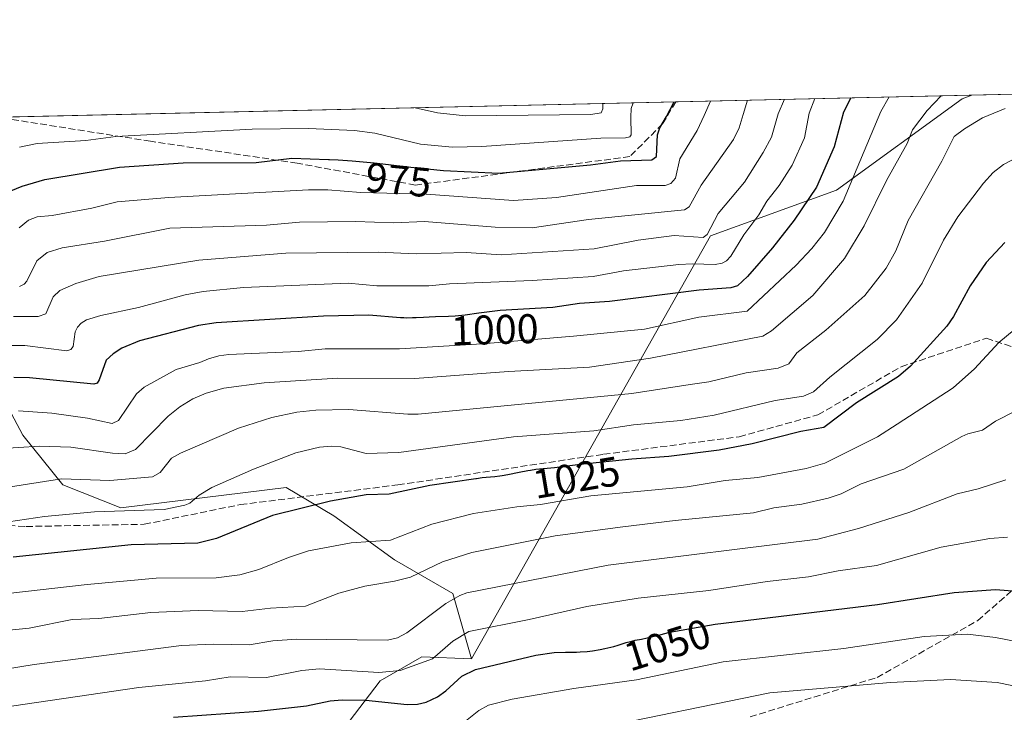
# Model space of a CAD drawing. Units: metres. Extents: x 654527 to 657977, y 4760249 to 4762638.
# Drawn here: x 655573 to 655811, y 4762442 to 4762609 of the extents above; entities that cross this region are included whole.
import ezdxf
from ezdxf.enums import TextEntityAlignment as Align

# ---------------------------------------------------------------- set-up
doc = ezdxf.new("R2010")
doc.units = ezdxf.units.M
doc.header["$MEASUREMENT"] = 0
doc.linetypes.add('DGN Style 3', pattern=[2.307223458686699, 1.648016756204785, -0.6592067024819142])
for name, color, linetype, lineweight in [('Arbolado forestal CxS', 92, 'Continuous', 0), ('Comarca CxS', 21, 'Continuous', 0), ('Comunidad Autónoma CxS', 142, 'Continuous', 0), ('Curva de nivel maestra', 30, 'Continuous', 30), ('Curva de nivel normal', 30, 'Continuous', 0), ('Espacio natural protegido CxS', 121, 'Continuous', 0), ('Municipio CxS', 4, 'Continuous', 0), ('Provincia CxS', 1, 'Continuous', 0), ('Rótulo de curva de nivel directora', 7, 'Continuous', 0), ('Senda', 7, 'DGN Style 3', 0)]:
    doc.layers.add(name, color=color, linetype=linetype, lineweight=lineweight)
doc.styles.add('Style-Arial', font='txt')

# ---------------------------------------------------------------- blocks, each defined once
blk = doc.blocks.new('*U5')
at = {"layer": 'Arbolado forestal CxS', "color": 92, "linetype": 'Continuous', "lineweight": 0}
blk.add_polyline3d([(655740.2163000006, 4762557.1887, 990.3328999999941), (655682.4061000004, 4762454.938300001, 1047.352599999998), (655677.8504999997, 4762470.7623, 1038.237099999998), (655663.7899000002, 4762478.863299999, 1031.657300000006), (655649.0652999999, 4762489.498500001, 1025.751399999994), (655637.5585000003, 4762496.3597, 1022.007599999997), (655597.6095000004, 4762491.475099999, 1018.483999999997), (655583.5768999998, 4762497.0361, 1014.652799999996), (655573.9172999999, 4762508.997300001, 1007.2215), (655533.4013999999, 4762585.098999999, 960.6012000000047), (655803.4227, 4762591.265699999, 1010.838199999998), (655801.0824999996, 4762590.3881, 1010.554199999999), (655770.6497, 4762568.2545, 1001.960999999996)], close=True, dxfattribs=at)
blk = doc.blocks.new('*U9')
at = {"layer": 'Arbolado forestal CxS', "color": 92, "linetype": 'Continuous', "lineweight": 0}
blk.add_polyline3d([(655561.3425000003, 4762328.489499999, 1044.6443), (655579.8051000005, 4762324.246300001, 1049.196599999996), (655595.6278999997, 4762328.8663, 1055.909799999994), (655605.6939000003, 4762337.233100001, 1062.600000000006), (655623.6920999996, 4762374.2665, 1080.839200000002), (655638.4294999996, 4762418.8859, 1063.265799999994), (655651.5482999999, 4762438.082699999, 1052.850699999995), (655660.3082999998, 4762449.610500001, 1045.423899999995), (655670.4023000002, 4762455.4373, 1043.081200000001), (655682.4061000004, 4762454.938300001, 1047.352599999998), (655740.2163000006, 4762557.1887, 990.3328999999941), (655770.6497, 4762568.2545, 1001.960999999996), (655801.0824999996, 4762590.3881, 1010.554199999999), (655803.4227, 4762591.265699999, 1010.838199999998), (655838.1305000001, 4762592.0584, 1013.758600000001)], dxfattribs=at)

msp = doc.modelspace()

# ---------------------------------------------------------------- linework, layer by layer
at = {"layer": 'Arbolado forestal CxS', "color": 92, "linetype": 'Continuous', "lineweight": 0, "extrusion": (-0.4582257855551939, -0.01046490625145538, 0.8887742205923133), "elevation": -349447.7027126932, "flags": 128}
msp.add_lwpolyline([(-4746376.485080403, 679736.5261176922), (-4746376.485080403, 679817.093110674)], dxfattribs=at)
at = {"layer": 'Arbolado forestal CxS', "color": 92, "linetype": 'Continuous', "lineweight": 0, "extrusion": (-0.08380547930623801, -0.001913812542485054, 0.9964802953193826), "elevation": -63067.34672101522, "flags": 128}
msp.add_lwpolyline([(-4746377.643485785, 761758.8137571749), (-4746377.643485785, 761793.653230705)], dxfattribs=at)
at = {"layer": 'Arbolado forestal CxS', "color": 92, "linetype": 'Continuous', "lineweight": 0, "extrusion": (-0.05708096061154318, -0.001303632622746284, 0.9983687016717062), "elevation": -42666.14832427131, "flags": 128}
msp.add_lwpolyline([(-4746376.158529161, 762946.5903720696), (-4746376.158529161, 763110.8317453469)], dxfattribs=at)
at = {"layer": 'Arbolado forestal CxS', "color": 92, "linetype": 'Continuous', "lineweight": 0}
for points in [[(655803.4230000004, 4762591.265799999, 1010.838199999998), (655801.0824999996, 4762590.3881, 1010.554199999999), (655770.6497, 4762568.2545, 1001.960999999996), (655740.2163000006, 4762557.1887, 990.3328999999941), (655682.4061000004, 4762454.938300001, 1047.352599999998)], [(655803.4230000004, 4762591.265799999, 1010.838199999998), (655801.0824999996, 4762590.3881, 1010.554199999999), (655770.6497, 4762568.2545, 1001.960999999996), (655740.2163000006, 4762557.1887, 990.3328999999941), (655682.4061000004, 4762454.938300001, 1047.352599999998)], [(655533.4013, 4762585.099099999, 960.6010999999999), (655573.9172999999, 4762508.997300001, 1007.2215), (655583.5768999998, 4762497.0361, 1014.652799999996), (655597.6095000004, 4762491.475099999, 1018.483999999997), (655637.5585000003, 4762496.3597, 1022.007599999997), (655649.0652999999, 4762489.498500001, 1025.751399999994), (655663.7899000002, 4762478.863299999, 1031.657300000006), (655677.8504999997, 4762470.7623, 1038.237099999998), (655682.4061000004, 4762454.938300001, 1047.352599999998)], [(655533.4013, 4762585.099099999, 960.6010999999999), (655573.9172999999, 4762508.997300001, 1007.2215), (655583.5768999998, 4762497.0361, 1014.652799999996), (655597.6095000004, 4762491.475099999, 1018.483999999997), (655637.5585000003, 4762496.3597, 1022.007599999997), (655649.0652999999, 4762489.498500001, 1025.751399999994), (655663.7899000002, 4762478.863299999, 1031.657300000006), (655677.8504999997, 4762470.7623, 1038.237099999998), (655682.4061000004, 4762454.938300001, 1047.352599999998)], [(655533.4013999999, 4762585.098999999, 960.6012000000047), (655573.9172999999, 4762508.997300001, 1007.2215), (655583.5768999998, 4762497.0361, 1014.652799999996), (655597.6095000004, 4762491.475099999, 1018.483999999997), (655637.5585000003, 4762496.3597, 1022.007599999997), (655649.0652999999, 4762489.498500001, 1025.751399999994), (655663.7899000002, 4762478.863299999, 1031.657300000006), (655677.8504999997, 4762470.7623, 1038.237099999998), (655682.4061000004, 4762454.938300001, 1047.352599999998), (655670.4023000002, 4762455.4373, 1043.081200000001), (655660.3082999998, 4762449.610500001, 1045.423899999995), (655651.5482999999, 4762438.082699999, 1052.850699999995), (655638.4294999996, 4762418.8859, 1063.265799999994), (655623.6920999996, 4762374.2665, 1080.839200000002), (655605.6939000003, 4762337.233100001, 1062.600000000006), (655595.6278999997, 4762328.8663, 1055.909799999994), (655579.8051000005, 4762324.246300001, 1049.196599999996), (655561.3425000003, 4762328.489499999, 1044.6443)], [(655323.7565000001, 4762428.5579, 1039.321200000006), (655344.3444999997, 4762409.243899999, 1030.719200000007), (655351.6503, 4762397.9539, 1025.162100000001), (655399.8963000001, 4762399.1185, 1028.294699999999), (655436.0181, 4762402.448100001, 1035.234299999996), (655470.3069000002, 4762405.608700001, 1045.058699999994), (655486.1945000002, 4762404.512499999, 1048.251300000004), (655498.2933, 4762401.469500001, 1049.991699999999), (655509.1727, 4762393.967499999, 1049.921000000002), (655518.8602999998, 4762379.4663, 1047.484899999996), (655529.2119000005, 4762362.432499999, 1045.297399999996), (655561.3425000003, 4762328.489499999, 1044.6443), (655579.8051000005, 4762324.246300001, 1049.196599999996), (655595.6278999997, 4762328.8663, 1055.909799999994), (655605.6939000003, 4762337.233100001, 1062.600000000006), (655623.6920999996, 4762374.2665, 1080.839200000002), (655638.4294999996, 4762418.8859, 1063.265799999994), (655651.5482999999, 4762438.082699999, 1052.850699999995), (655660.3082999998, 4762449.610500001, 1045.423899999995), (655670.4023000002, 4762455.4373, 1043.081200000001), (655682.4061000004, 4762454.938300001, 1047.352599999998)], [(655323.7565000001, 4762428.5579, 1039.321200000006), (655344.3444999997, 4762409.243899999, 1030.719200000007), (655351.6503, 4762397.9539, 1025.162100000001), (655399.8963000001, 4762399.1185, 1028.294699999999), (655436.0181, 4762402.448100001, 1035.234299999996), (655470.3069000002, 4762405.608700001, 1045.058699999994), (655486.1945000002, 4762404.512499999, 1048.251300000004), (655498.2933, 4762401.469500001, 1049.991699999999), (655509.1727, 4762393.967499999, 1049.921000000002), (655518.8602999998, 4762379.4663, 1047.484899999996), (655529.2119000005, 4762362.432499999, 1045.297399999996), (655561.3425000003, 4762328.489499999, 1044.6443), (655579.8051000005, 4762324.246300001, 1049.196599999996), (655595.6278999997, 4762328.8663, 1055.909799999994), (655605.6939000003, 4762337.233100001, 1062.600000000006), (655623.6920999996, 4762374.2665, 1080.839200000002), (655638.4294999996, 4762418.8859, 1063.265799999994), (655651.5482999999, 4762438.082699999, 1052.850699999995), (655660.3082999998, 4762449.610500001, 1045.423899999995), (655670.4023000002, 4762455.4373, 1043.081200000001), (655682.4061000004, 4762454.938300001, 1047.352599999998)]]:
    msp.add_polyline3d(points, dxfattribs=at)
at = {"layer": 'Comarca CxS', "color": 21, "linetype": 'Continuous', "lineweight": 0, "flags": 128}
msp.add_lwpolyline([(657976.7900012061, 4760326.309982379), (654579.5500011812, 4760248.72998238), (654527.2300011823, 4762562.119982358), (656601.1763262239, 4762609.484914933)], dxfattribs=at)
at = {"layer": 'Comunidad Autónoma CxS', "color": 142, "linetype": 'Continuous', "lineweight": 0, "flags": 128}
msp.add_lwpolyline([(657976.7900012061, 4760326.309982379), (654579.5500011812, 4760248.72998238), (654527.2300011823, 4762562.119982358), (656601.1763262239, 4762609.484914933)], dxfattribs=at)
at = {"layer": 'Curva de nivel maestra', "color": 30, "linetype": 'Continuous', "lineweight": 30, "flags": 128}
for points, elevation in [([(655569.2300000006, 4762567.360099999), (655573.7599999999, 4762569.2301), (655579.25, 4762570.850099999), (655597.2599999999, 4762573.790100001), (655612.6299999999, 4762574.870100001), (655630.3200000003, 4762574.9801), (655638.9800000006, 4762576.0001), (655647.8099999997, 4762575.720100001), (655648.0899999999, 4762575.700099999), (655650.1699999999, 4762575.5701), (655653.5300000003, 4762575.3201), (655657.0599999997, 4762575.020099999), (655658.8399999999, 4762574.850099999), (655662.3399999999, 4762574.470100001), (655666.9199999999, 4762573.9101), (655675.6200000001, 4762572.9901), (655689.0300000003, 4762572.350099999), (655711.1900000004, 4762574.360099999), (655718.4600000001, 4762575.360099999), (655726.04, 4762575.620100001), (655727.1600000003, 4762576.390100001), (655727.3700000001, 4762581.670100001), (655727.9400000004, 4762583.350099999), (655729.5700000003, 4762586.110099999), (655731.4510000005, 4762589.622)], 975), ([(655774.1484000003, 4762590.597100001), (655772.3300000001, 4762587.090100001), (655770.0800000001, 4762578.770099999), (655765.8300000001, 4762569.020099999), (655760.4500000002, 4762561.040100001), (655755.1799999997, 4762554.3301), (655749.1799999997, 4762547.4101), (655746.7000000002, 4762545.110099999), (655745.1200000001, 4762544.620100001), (655737.4800000006, 4762544.050100001), (655715.8099999997, 4762541.340100001), (655708.5300000003, 4762540.890100001), (655702.0899999999, 4762539.860099999), (655689.3700000001, 4762539.1501), (655686.75, 4762538.870100001), (655684.1699999999, 4762538.5101), (655680.8899999997, 4762538.0601), (655679.2800000003, 4762537.9001), (655678.4600000001, 4762537.840100001), (655676.8300000001, 4762537.7501), (655673.6699999999, 4762537.6601), (655672.1900000004, 4762537.600099999), (655670.8099999997, 4762537.520099999), (655669.0300000003, 4762537.4001), (655668.1399999997, 4762537.360099999), (655666.7400000002, 4762537.340100001), (655666, 4762537.360099999), (655665.2199999997, 4762537.4001), (655657.5999999996, 4762538.030099999), (655646.6200000001, 4762537.790100001), (655620.6799999997, 4762536.1601), (655616.3799999999, 4762535.5801), (655602.1399999997, 4762531.8301), (655597.8499999996, 4762530.0701), (655595.7400000002, 4762528.720100001), (655594.04, 4762527.140100001), (655592.3899999997, 4762522.380100001), (655591.8399999999, 4762521.630100001), (655591.0899999999, 4762521.340100001), (655575.5, 4762522.9001), (655571.75, 4762522.960100001)], 1000), ([(655811.3499999996, 4762555.590100001), (655806.8700000001, 4762550.7401), (655802.9699999997, 4762545.130100001), (655798.9699999997, 4762537.7401), (655797.3899999997, 4762535.4101), (655788.5700000003, 4762525.6801), (655785.6699999999, 4762523.2501), (655775.5300000003, 4762516.8301), (655767.5899999999, 4762510.860099999), (655762.0099999999, 4762509.890100001), (655750.3099999997, 4762506.9301), (655742.2999999998, 4762505.4101), (655730.1200000001, 4762503.840100001), (655721.1799999997, 4762503.2401), (655708.7199999997, 4762501.920100001), (655702.4500000002, 4762501.170100001), (655697.9900000002, 4762500.690099999), (655696.7000000002, 4762500.520099999), (655696.04, 4762500.4101), (655693.9600000001, 4762500.0001), (655691.1600000003, 4762499.420100001), (655689.8399999999, 4762499.1801), (655689.2199999997, 4762499.090100001), (655688.0499999998, 4762498.950099999), (655685.9600000001, 4762498.780099999), (655684.9900000002, 4762498.6801), (655683.5700000003, 4762498.470100001), (655683.4100000003, 4762498.440099999), (655672.3200000003, 4762496.880100001), (655662.4900000002, 4762494.790100001), (655656.9199999999, 4762494.590100001), (655648.2999999998, 4762493.0601), (655634.2599999999, 4762489.5701), (655620.7400000002, 4762484.0701), (655616.1900000004, 4762482.880100001), (655600.0899999999, 4762482.540100001), (655571.5800000001, 4762479.540100001)], 1025), ([(655610.2999999998, 4762440.870100001), (655630.9000000004, 4762442.3101), (655642.5, 4762443.600099999), (655648.25, 4762444.790100001), (655651.1399999997, 4762445.040100001), (655656.8700000001, 4762444.9301), (655666.8300000001, 4762443.9001), (655669.3499999996, 4762444.0001), (655671.4600000001, 4762444.5101), (655674.1699999999, 4762445.790100001), (655676.2199999997, 4762447.200099999), (655680.0800000001, 4762450.790100001), (655683.3799999999, 4762452.370100001), (655697.9199999999, 4762455.860099999), (655702.4000000004, 4762456.5001), (655705.1399999997, 4762456.5601), (655705.3399999999, 4762456.5601), (655706.0499999998, 4762456.540100001), (655706.6200000001, 4762456.540100001), (655707.8200000003, 4762456.5701), (655708.6699999999, 4762456.620100001), (655710.3899999997, 4762456.7601), (655711.6600000003, 4762456.9101), (655713.4800000006, 4762457.190099999), (655714.6299999999, 4762457.420100001), (655715.3799999999, 4762457.590100001), (655716.8200000003, 4762457.960100001), (655717.8600000005, 4762458.270099999), (655719.8300000001, 4762458.890100001), (655721.1500000004, 4762459.2601), (655721.9500000002, 4762459.440099999), (655723.5199999996, 4762459.720100001), (655724.8700000001, 4762459.9901), (655725.9400000004, 4762460.2501), (655728.2999999998, 4762460.870100001), (655730.0599999997, 4762461.3101), (655730.3899999997, 4762461.380100001), (655741.3300000001, 4762463.340100001), (655780.6299999999, 4762468.0701), (655799.1399999997, 4762470.970100001), (655809.0899999999, 4762471.7301), (655814.3099999997, 4762471.3301)], 1050)]:
    msp.add_lwpolyline(points, dxfattribs=dict(at, elevation=elevation))
at = {"layer": 'Curva de nivel normal', "color": 30, "linetype": 'Continuous', "lineweight": 0, "flags": 128}
for points, elevation in [([(655795.9859999996, 4762591.095899999), (655792.5800000001, 4762587.550000001), (655789.0499999998, 4762582.83), (655787.7800000003, 4762579.57), (655782.7699999996, 4762570.619999999), (655777.3499999996, 4762559.609999999), (655772.6500000004, 4762551.77), (655764.9199999999, 4762542.779999999), (655754.9900000002, 4762534.25), (655752.8700000001, 4762532.930000001), (655725.7000000002, 4762527.640000001), (655710.9600000001, 4762525.439999999), (655691.3499999996, 4762524.42), (655668.7000000002, 4762522.74), (655649.9900000002, 4762522.789999999), (655632.2400000002, 4762521.67), (655622.4699999997, 4762520.359999999), (655618.2599999999, 4762519.17), (655615.0099999999, 4762517.800000001), (655611.8600000005, 4762515.890000001), (655609.0099999999, 4762513.66), (655601.1200000001, 4762505.57), (655598.6399999997, 4762504.529999999), (655595.5899999999, 4762504.65), (655585.4600000001, 4762506.16), (655577.9299999997, 4762506.380000001), (655562.5899999999, 4762505.430000001)], 1010), ([(655572.8799999999, 4762514.92), (655580.8899999997, 4762514.380000001), (655589.54, 4762513.140000001), (655595.5300000003, 4762511.84), (655597.0099999999, 4762512.59), (655601.3399999999, 4762519.01), (655603.2300000006, 4762520.609999999), (655610.9400000004, 4762524.9), (655616.6900000004, 4762526.57), (655618.7800000003, 4762527.480000001), (655621.2599999999, 4762528.199999999), (655623.7199999997, 4762528.5), (655640.4800000006, 4762529.25), (655646.9699999997, 4762529.890000001), (655665, 4762529.930000001), (655684.9699999997, 4762531.100000001), (655707.0499999998, 4762532.970000001), (655724.2199999997, 4762534.67), (655737.4100000003, 4762537.59), (655749.0499999998, 4762538.99), (655760.9199999999, 4762550.100000001), (655764.6799999997, 4762554.140000001), (655767.75, 4762558.050000001), (655772.2999999998, 4762565.609999999), (655781.4000000004, 4762587.300000001), (655783.4091999996, 4762590.808700001)], 1005), ([(655570.7400000002, 4762530.730000001), (655574.4000000004, 4762530.67), (655584.5199999996, 4762529.460000001), (655585.4600000001, 4762529.76), (655586.0499999998, 4762530.49), (655586.5099999999, 4762533.980000001), (655587.0800000001, 4762535.16), (655587.9600000001, 4762536.130000001), (655589.2599999999, 4762536.880000001), (655592.7699999996, 4762537.99), (655601.8300000001, 4762539.890000001), (655613.1699999999, 4762542.930000001), (655617.54, 4762543.75), (655627.29, 4762544.76), (655652.5499999998, 4762545.76), (655659.54, 4762545.100000001), (655672.0700000003, 4762545.15), (655677.04, 4762545.630000001), (655697.0999999996, 4762546.42), (655711.8300000001, 4762547.380000001), (655719.1900000004, 4762548.74), (655732.5199999996, 4762550.26), (655735.8300000001, 4762550.470000001), (655741.3700000001, 4762550.279999999), (655743.0199999996, 4762550.619999999), (655744.0700000003, 4762551.220000001), (655745.0800000001, 4762552.310000001), (655748.2599999999, 4762557.480000001), (655751.9000000004, 4762562.33), (655753.7999999998, 4762565.58), (655756.8399999999, 4762569.380000001), (655759.9199999999, 4762574.289999999), (655762.9600000001, 4762580.9), (655764.0999999996, 4762586.9), (655765.4392999997, 4762590.3983)], 995), ([(655571.6100000005, 4762537.689999999), (655577.5599999997, 4762537.689999999), (655579.4400000004, 4762538.380000001), (655581.1900000004, 4762542.480000001), (655582.8700000001, 4762544.02), (655586.6699999999, 4762545.699999999), (655592.3600000005, 4762547.390000001), (655616.4699999997, 4762551.350000001), (655637.5, 4762553.039999999), (655659.8099999997, 4762553.26), (655669.04, 4762552.84), (655681.1299999999, 4762553.199999999), (655689.5700000003, 4762552.640000001), (655712.0499999998, 4762554.050000001), (655722.7199999997, 4762556.140000001), (655731.4199999999, 4762557.300000001), (655738.4600000001, 4762556.810000001), (655739.3799999999, 4762557.57), (655742.0700000003, 4762562.600000001), (655748.4000000004, 4762570.17), (655752.9500000002, 4762577.380000001), (655754.9500000002, 4762581.109999999), (655756.5899999999, 4762586.730000001), (655758.0800999999, 4762590.2303)], 990), ([(655573.0199999996, 4762559.199999999), (655575.2999999998, 4762561.02), (655577.3499999996, 4762561.800000001), (655581.0199999996, 4762562.180000001), (655590.54, 4762563.91), (655596.7100000001, 4762565.480000001), (655609.1699999999, 4762566.529999999), (655642.9600000001, 4762568.34), (655647.6299999999, 4762568.380000001), (655655.5599999997, 4762567.730000001), (655671.4699999997, 4762567.279999999), (655692.5700000003, 4762565.730000001), (655702.9900000002, 4762566.480000001), (655722.3200000003, 4762569.41), (655729.2400000002, 4762569.380000001), (655730.5800000001, 4762569.850000001), (655731.7599999999, 4762571.130000001), (655732.7800000003, 4762575.869999999), (655736.9600000001, 4762582.730000001), (655738.6600000003, 4762586.32), (655740.2411000002, 4762589.822899999)], 980), ([(655573.0899999999, 4762544.949999999), (655574.2000000002, 4762545.52), (655574.8499999996, 4762546.279999999), (655577.25, 4762551.180000001), (655579.8099999997, 4762553.180000001), (655583.4000000004, 4762554.359999999), (655593.6100000005, 4762555.949999999), (655609.4299999997, 4762559.08), (655632.79, 4762559.779999999), (655640.8300000001, 4762560.49), (655654.3399999999, 4762560.699999999), (655663.5700000003, 4762560.4), (655671.0599999997, 4762560.699999999), (655688.1600000003, 4762559.310000001), (655697.0899999999, 4762559.199999999), (655710.7300000006, 4762561.180000001), (655733.9199999999, 4762563.539999999), (655735.0700000003, 4762564.25), (655737.9199999999, 4762569.439999999), (655745.7300000006, 4762580.52), (655747.1600000003, 4762583.359999999), (655748.0899999999, 4762586.529999999), (655749.1187000005, 4762590.025599999)], 985), ([(655721.4928000001, 4762589.3947), (655721.0099999999, 4762588.050000001), (655720.9000000004, 4762585.91), (655721.0199999996, 4762581.640000001), (655720.6699999999, 4762581.140000001), (655719.6299999999, 4762580.92), (655713.6500000004, 4762580.859999999), (655684.9000000004, 4762578.800000001), (655677.8200000003, 4762578.689999999), (655670.0899999999, 4762579.369999999), (655659.0599999997, 4762582.02), (655654.1299999999, 4762582.720000001), (655642.9500000002, 4762583.199999999), (655629.3700000001, 4762582.99), (655596.3700000001, 4762581.24), (655589.1200000001, 4762580.26), (655577.3700000001, 4762579.539999999), (655573.1200000001, 4762578.66)], 970), ([(655668.7494000001, 4762588.190099999), (655674.1900000004, 4762586.949999999), (655680.9699999997, 4762586.27), (655711.2400000002, 4762586.59), (655713.7400000002, 4762586.980000001), (655714.1900000004, 4762587.91), (655714.1699999999, 4762589.227499999)], 965), ([(655569.3799999999, 4762496.32), (655583.25, 4762498.480000001), (655594.9600000001, 4762498.08), (655605.2699999996, 4762498.949999999), (655607.0700000003, 4762499.970000001), (655609.8700000001, 4762503.449999999), (655612.0199999996, 4762504.67), (655626.0300000003, 4762510.720000001), (655634.1200000001, 4762513.279999999), (655640.1299999999, 4762514.600000001), (655644.75, 4762515.100000001), (655652.7100000001, 4762515.27), (655667, 4762514.09), (655669.5300000003, 4762514.130000001), (655721.1900000004, 4762519.130000001), (655735.2999999998, 4762521.24), (655739.8300000001, 4762521.91), (655748.8600000005, 4762524.109999999), (655756.5999999996, 4762525.26), (655759.1399999997, 4762526.25), (655761.0999999996, 4762528.92), (655768.1100000005, 4762534.41), (655777.5499999998, 4762542.779999999), (655782.6900000004, 4762549.4), (655785.0099999999, 4762553.59), (655788.0199999996, 4762560.960000001), (655796.1600000003, 4762575.310000001), (655799.1500000004, 4762581.27), (655801.6100000005, 4762583.130000001), (655805.9900000002, 4762585.74), (655811.4299999997, 4762587.980000001)], 1015), ([(655555.0899999999, 4762485.779999999), (655579.1500000004, 4762489.34), (655591.2000000002, 4762490.460000001), (655608.0499999998, 4762491.09), (655613.0700000003, 4762492.09), (655614.3099999997, 4762492.619999999), (655616.5599999997, 4762494.560000001), (655619.5899999999, 4762496.369999999), (655629.6799999997, 4762500.83), (655639.9500000002, 4762504.789999999), (655645.5999999996, 4762506.119999999), (655648.4699999997, 4762506.359999999), (655650.7699999996, 4762506.189999999), (655656.9100000003, 4762504.609999999), (655664.8099999997, 4762504.82), (655692.5499999998, 4762508.640000001), (655712.0199999996, 4762510.07), (655721.6100000005, 4762511.529999999), (655732.9900000002, 4762512.59), (655741.1200000001, 4762513.859999999), (655755.8700000001, 4762517.4), (655762.7000000002, 4762518.449999999), (655765.0999999996, 4762519.480000001), (655769.04, 4762523.09), (655780.5300000003, 4762532.140000001), (655785.1600000003, 4762536.890000001), (655791.3600000005, 4762545.77), (655796.54, 4762556.140000001), (655799.9900000002, 4762561.850000001), (655806.2599999999, 4762569.99), (655808.5899999999, 4762572.51), (655811.0800000001, 4762574.51), (655814.29, 4762576.130000001)], 1020), ([(655570.2999999998, 4762470.730000001), (655589.4199999999, 4762472.949999999), (655606.1200000001, 4762474.49), (655620.6299999999, 4762474.529999999), (655626.3899999997, 4762475.26), (655630.9800000006, 4762476.529999999), (655638.1299999999, 4762479.460000001), (655643.0099999999, 4762481.060000001), (655653.3300000001, 4762482.980000001), (655662.79, 4762483.609999999), (655672.8399999999, 4762487.51), (655682.8899999997, 4762490.08), (655693.4000000004, 4762491.730000001), (655699.0999999996, 4762492.300000001), (655711.2400000002, 4762494.34), (655734.54, 4762496.57), (655743.7199999997, 4762498.029999999), (655751.6100000005, 4762498.789999999), (655763.2999999998, 4762500.99), (655767.8600000005, 4762502.27), (655780.5800000001, 4762508.600000001), (655785.3099999997, 4762511.710000001), (655798.9000000004, 4762520.5), (655804.0700000003, 4762525.100000001), (655809.9600000001, 4762531.41), (655819.2199999997, 4762539.08)], 1030), ([(655814.0499999998, 4762514.930000001), (655809.0899999999, 4762512.41), (655805.9500000002, 4762510.199999999), (655802.4400000004, 4762509.359999999), (655800.9699999997, 4762508.710000001), (655786.9699999997, 4762500.800000001), (655776.6699999999, 4762497.24), (655771.8200000003, 4762494.850000001), (655768.6699999999, 4762493.779999999), (655762.3200000003, 4762492.369999999), (655755.5300000003, 4762491.430000001), (655750.6399999997, 4762490.220000001), (655731.6299999999, 4762488.4), (655718.9699999997, 4762486.84), (655702.6399999997, 4762484.66), (655682.5199999996, 4762480.619999999), (655675.3700000001, 4762478.4), (655667.6799999997, 4762474.66), (655663.8099999997, 4762473.689999999), (655656.5999999996, 4762472.5), (655650.3200000003, 4762470.859999999), (655642.2599999999, 4762467.699999999), (655633.7800000003, 4762467.199999999), (655626.9600000001, 4762466.380000001), (655616.2699999996, 4762466.67), (655604.8799999999, 4762466.130000001), (655592.29, 4762464.74), (655585.8300000001, 4762464.5), (655575.4000000004, 4762462.350000001), (655558.5599999997, 4762460.640000001)], 1035), ([(655811.6100000005, 4762498.210000001), (655804.9299999997, 4762496.08), (655799.8700000001, 4762494.869999999), (655788.2000000002, 4762490.34), (655775.9800000006, 4762486.449999999), (655766.1600000003, 4762483.880000001), (655715.4600000001, 4762477.619999999), (655681.3099999997, 4762470.9), (655679.5499999998, 4762470.25), (655676.1799999997, 4762468.310000001), (655666.7800000003, 4762461.230000001), (655664.4699999997, 4762460.039999999), (655662.0999999996, 4762459.5), (655640.0899999999, 4762459.720000001), (655634.3799999999, 4762459.33), (655628.5899999999, 4762458.33), (655619.9199999999, 4762458.5), (655612.2300000006, 4762458.15), (655576.6100000005, 4762453.58), (655565.2000000002, 4762451.689999999)], 1040), ([(655812, 4762484.34), (655807.7699999996, 4762484.050000001), (655795.9600000001, 4762481.91), (655780.3200000003, 4762477.480000001), (655771.0899999999, 4762476.26), (655763.9100000003, 4762474.76), (655753.8799999999, 4762473.630000001), (655739.79, 4762471.5), (655722.7199999997, 4762469.619999999), (655710.2999999998, 4762467.58), (655696.3700000001, 4762464.42), (655681.79, 4762461.560000001), (655677.8600000005, 4762459.26), (655672.9299999997, 4762454.939999999), (655665.1200000001, 4762452.100000001), (655659.9900000002, 4762451.66), (655645.6399999997, 4762452.51), (655641.4000000004, 4762452.119999999), (655632.7999999998, 4762450.439999999), (655624.0499999998, 4762450.619999999), (655618.04, 4762449.619999999), (655601.9800000006, 4762448.029999999), (655568.29, 4762443.130000001)], 1045), ([(655568.2800000003, 4762424.66), (655584.5999999996, 4762426.609999999), (655607.4199999999, 4762431.029999999), (655616.8099999997, 4762432.51), (655646.0899999999, 4762435.220000001), (655660.6900000004, 4762437.529999999), (655670.4299999997, 4762436.939999999), (655673.79, 4762437.16), (655677.2800000003, 4762438.09), (655680.54, 4762439.59), (655684.1799999997, 4762442.430000001), (655686.5300000003, 4762443.720000001), (655692.25, 4762445.210000001), (655707.1200000001, 4762447.779999999), (655722.29, 4762449.869999999), (655743.2400000002, 4762454.230000001), (655772.4600000001, 4762457.460000001), (655791.8600000005, 4762460.350000001), (655802.3399999999, 4762460.939999999), (655809.0899999999, 4762460.140000001), (655818.2800000003, 4762458.32)], 1055), ([(655568.9800000006, 4762412.99), (655576.1299999999, 4762415.220000001), (655616.2100000001, 4762423.880000001), (655624.2000000002, 4762424.600000001), (655637.4100000003, 4762425.880000001), (655662.8499999996, 4762429.16), (655675.9900000002, 4762429.859999999), (655681.5599999997, 4762431.34), (655687.5499999998, 4762434.539999999), (655693.8799999999, 4762436.609999999), (655697.4900000002, 4762437.15), (655705.3200000003, 4762437.279999999), (655711.25, 4762437.880000001), (655754.5499999998, 4762446.699999999), (655783.7199999997, 4762449.199999999), (655798.2199999997, 4762449.939999999), (655809.5499999998, 4762449.220000001), (655816.2199999997, 4762447.82)], 1060)]:
    msp.add_lwpolyline(points, dxfattribs=dict(at, elevation=elevation))
at = {"layer": 'Espacio natural protegido CxS', "color": 121, "linetype": 'Continuous', "lineweight": 0, "flags": 128}
msp.add_lwpolyline([(657976.7900012061, 4760326.309982379), (654579.5500011812, 4760248.72998238), (654527.2300011823, 4762562.119982358), (656601.1763262239, 4762609.484914933)], dxfattribs=at)
msp.add_lwpolyline([(657976.7900012061, 4760326.309982379), (654579.5500011812, 4760248.72998238), (654527.2300011823, 4762562.119982358), (656601.1763262239, 4762609.484914933)], dxfattribs=at)
at = {"layer": 'Municipio CxS', "color": 4, "linetype": 'Continuous', "lineweight": 0, "flags": 128}
msp.add_lwpolyline([(657976.7900012061, 4760326.309982379), (654579.5500011812, 4760248.72998238), (654527.2300011823, 4762562.119982358), (656601.1763262239, 4762609.484914933)], dxfattribs=at)
at = {"layer": 'Provincia CxS', "color": 1, "linetype": 'Continuous', "lineweight": 0, "flags": 128}
msp.add_lwpolyline([(657976.7900012061, 4760326.309982379), (654579.5500011812, 4760248.72998238), (654527.2300011823, 4762562.119982358), (656601.1763262239, 4762609.484914933)], dxfattribs=at)
at = {"layer": 'Senda', "color": 7, "linetype": 'DGN Style 3', "lineweight": 0}
for points in [[(655731.8355, 4762589.630799999, 1001.184800000003), (655728.6224999997, 4762584.317, 1002.127699999997), (655720.6849999997, 4762576.3794, 1000.030400000003), (655668.8266000003, 4762569.500299999, 987.965400000001), (655640.2515000004, 4762574.7919, 987.4377999999997), (655604.7972999997, 4762580.0836, 980.0209000000032), (655567.9047999998, 4762585.8869, 978.6407999999938)], [(655321.1634999998, 4762520.287699999, 1029.835600000006), (655346.0343000004, 4762516.054300001, 1034.263999999996), (655369.8469000002, 4762513.408500001, 1033.776899999997), (655396.3053000001, 4762510.2335, 1034.289999999994), (655420.6469000002, 4762506.529300001, 1033.111699999994), (655444.9886999996, 4762501.237700001, 1039.012700000007), (655483.6179000001, 4762493.829299999, 1041.553499999995), (655511.1347000003, 4762491.7127, 1043.876900000003), (655531.2430999996, 4762489.0669, 1044.078200000004), (655574.6347000003, 4762486.950099999, 1036.104900000006), (655603.2099000001, 4762487.4793, 1048.325400000002), (655626.4930999996, 4762492.241900001, 1033.760299999994), (655664.5932999998, 4762497.0043, 1037.017600000006), (655714.3350999998, 4762504.412699999, 1052.1253), (655747.1435000002, 4762508.6461, 1052.502500000002), (655766.1935000002, 4762513.937700001, 1040.620699999999), (655786.3019000003, 4762525.579299999, 1047.099000000002), (655806.9392999997, 4762532.458500001, 1055.511199999994), (655819.6394999997, 4762528.225299999, 1053.003899999996)], [(655749.7893000003, 4762440.912500001, 1089.888399999996), (655780.4811000006, 4762450.4375, 1086.489700000006), (655804.8227000004, 4762464.195900001, 1076.685800000007), (655813.2895000001, 4762471.6043, 1056.981899999999), (655816.4644999999, 4762478.4835, 1063.7889), (655816.4644999999, 4762494.887700001, 1067.532099999997), (655818.5811000002, 4762513.937700001, 1061.937000000005), (655819.6394999997, 4762528.225299999, 1053.003899999996)]]:
    msp.add_polyline3d(points, dxfattribs=at)

# ---------------------------------------------------------------- block references
at = {"layer": 'Arbolado forestal CxS', "color": 92, "linetype": 'Continuous', "lineweight": 0}
for name in ['*U5', '*U9']:
    msp.add_blockref(name, (0, 0), dxfattribs=at)

# ---------------------------------------------------------------- texts
at = {"layer": 'Rótulo de curva de nivel directora', "color": 7, "linetype": 'Continuous', "lineweight": 0, "style": 'Style-Arial'}
for s, rotation, p in [('975', 354.544506909023, (655664.7221245165, 4762570.750524347)), ('1000', 1.631503216450121, (655688.0303217686, 4762534.545919783)), ('1025', 9.46237624391509, (655707.7852466824, 4762498.796007789)), ('1050', 17.46976083283204, (655729.7864885519, 4762458.330594601))]:
    msp.add_text(s, height=7.000000000000002, rotation=rotation, dxfattribs=at).set_placement(p, align=Align.MIDDLE_CENTER)

doc.saveas('drawing.dxf')
